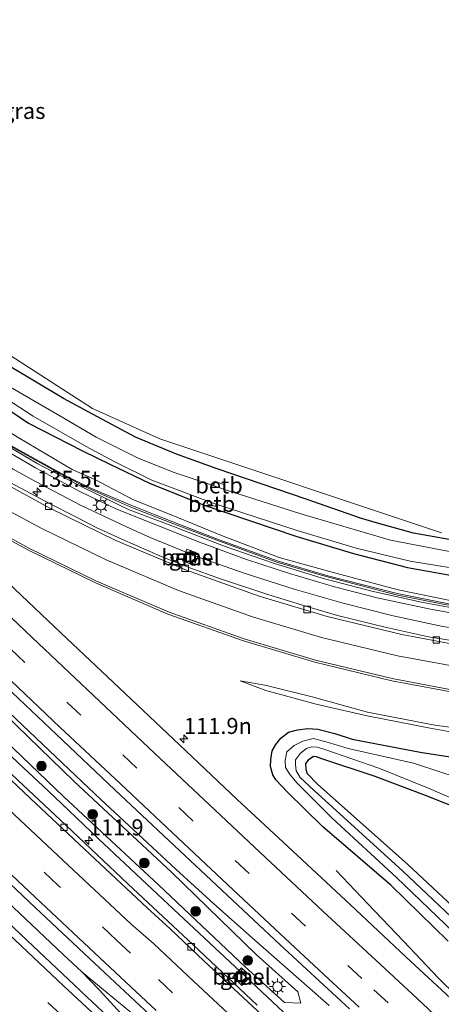
# Model space of a CAD drawing. Units: metres. Extents: x 149995 to 160000, y 412498 to 418752.
# Drawn here: x 150558 to 150623, y 415117 to 415270 of the extents above; entities that cross this region are included whole.
import ezdxf
from ezdxf.enums import TextEntityAlignment as Align

# ---------------------------------------------------------------- set-up
doc = ezdxf.new("R2010")
doc.units = ezdxf.units.M
doc.linetypes.add('VW-3-9_STREEP', pattern=[12, 3, -9])
doc.layers.get('0').update_dxf_attribs({"lineweight": 25})
for name, color, linetype, lineweight in [('B-ME-AM-KILOMETR-S-B1', 7, 'Continuous', 18), ('B-ME-BV-GELEIDECONSTRUCTIE-GELEIDERAIL-L-B1', 213, 'BV-GELEIDERAIL', 18), ('B-ME-GR-BOOM-GV-B6', 93, 'Continuous', 18), ('B-ME-GR-BOOM-S-B1', 93, 'Continuous', 18), ('B-ME-GW-INSTEEKWATERGANG-L-B1', 10, 'Continuous', 25), ('B-ME-GW-KRUINLIJN-L-B1', 93, 'Continuous', 18), ('B-ME-GW-TEENLIJN-L-B1', 93, 'Continuous', 18), ('B-ME-IE-GRASLAND-GV-B6', 93, 'Continuous', 18), ('B-ME-IE-INRICHTINGSELEMENT-S-B1', 253, 'Continuous', 18), ('B-ME-IE-MEUBILAIR_WEGMEUBILAIR-LICHTMAST-S-B1', 8, 'Continuous', 18), ('B-ME-KW-GELUIDSWERING-GV-B6', 8, 'Continuous', 18), ('B-ME-KW-SCHERM-L-B1', 8, 'Continuous', 18), ('B-ME-OB-BEKLEDING-GV-B6', 253, 'Continuous', 18), ('B-ME-OG-WATER-GV-B6', 153, 'Continuous', 18), ('B-ME-VH-VERH_SOORT-BITUMEN-GV-B6', 8, 'IE-TERREINAFSCHEIDING-NATUURLIJK-HOUTWAL', 18), ('B-ME-VH-VERH_SOORT-GV-B6', 8, 'Continuous', 18), ('B-ME-VV-KOLK-S-B1', 8, 'Continuous', 18), ('B-ME-VW-MARKERING-39STREEP-015-L-B1', 255, 'VW-3-9_STREEP', 18), ('B-ME-VW-MARKERING-STREEP-015-L-B1', 7, 'Continuous', 18)]:
    doc.layers.add(name, color=color, linetype=linetype, lineweight=lineweight)
doc.styles.add('NLCS-ISO', font='NLCS-ISO.TTF')
doc.linetypes.add('BV-GELEIDERAIL', pattern='A,10,-3,[108,NLCS.SHX,S=1,R=0,X=0,Y=0],-3', length=16)
doc.linetypes.add('IE-TERREINAFSCHEIDING-NATUURLIJK-HOUTWAL', pattern='A,7,-1.5,[67,NLCS.SHX,S=0.75,R=45,X=0,Y=0],-1.5,7,-1.5,[70,NLCS.SHX,S=0.75,R=0,X=0,Y=0],-1.5', length=20)

# ---------------------------------------------------------------- blocks, each defined once
blk = doc.blocks.new('put')
for p, q in [((0.75, 0.75), (-0.75, 0.75)), ((-0.75, 0.75), (-0.75, -0.75)), ((0.75, -0.75), (0.75, 0.75)), ((-0.75, -0.75), (0.75, -0.75))]:
    blk.add_line(p, q)
blk.add_lwpolyline([(-0.625, 0.625), (0.625, 0.625), (0.625, -0.625), (-0.625, -0.625)], close=True)
blk = doc.blocks.new('boom')
blk.add_hatch(color=256).paths.add_polyline_path([(-0.75, 0, 1), (0.75, 0, 1)])
blk.add_circle((0, 0), 0.75)
blk = doc.blocks.new('hecto')
for p, q in [((0, 0.625), (-0.625, 0)), ((0, -0.625), (0, 0.625)), ((-0.625, 0), (0.625, 0)), ((0.625, 0), (0, -0.625))]:
    blk.add_line(p, q)
blk = doc.blocks.new('kolk')
blk.add_lwpolyline([(-0.5, -0.5), (0.5, -0.5), (0.5, 0.5), (-0.5, 0.5)], close=True)
blk = doc.blocks.new('lantaarnpaal')
for p, q in [((-0.75, 0), (-1.25, 0)), ((-0.88, 0.88), (-0.53, 0.53)), ((0, 0.75), (0, 1.25)), ((0.53, 0.53), (0.88, 0.88)), ((0.75, 0), (1.25, 0)), ((-0.53, -0.53), (-0.88, -0.88)), ((0, -0.75), (0, -1.25)), ((0.53, -0.53), (0.88, -0.88))]:
    blk.add_line(p, q)
blk.add_circle((0, 0), 0.75)

msp = doc.modelspace()

# ---------------------------------------------------------------- linework, layer by layer
at = {"layer": 'B-ME-BV-GELEIDECONSTRUCTIE-GELEIDERAIL-L-B1'}
for p, q in [((150578.1, 415189.48, 3.86), (150574.41, 415191.12, 3.88)), ((150561.34, 415150.72, 3.83), (150558.42, 415153.47, 3.82)), ((150570.4, 415148.61, 4.21), (150567.47, 415151.36, 4.25)), ((150564.53, 415124.45, 4.12), (150567.44, 415121.76, 4.11)), ((150567.44, 415121.76, 4.11), (150570.5, 415119.21, 4.1)), ((150570.15, 415118.94, 4.1), (150567.44, 415121.76, 4.11)), ((150625.84, 415117.99, 3.78), (150623.03, 415120.76, 3.71)), ((150570.5, 415119.21, 4.1), (150576.67, 415114.13, 4.07)), ((150605.97, 415116.52, 4.01), (150602.98, 415119.17, 4.03))]:
    msp.add_line(p, q, dxfattribs=at)
for points in [[(150558.42, 415153.47, 3.82), (150549.67, 415161.69, 3.86), (150540.98, 415169.89, 3.86), (150532.3, 415178.16, 3.88), (150523.64, 415186.45, 3.9), (150514.95, 415194.73, 3.9), (150506.33, 415203, 3.92), (150497.74, 415211.37, 3.92), (150489.1, 415219.72, 3.94), (150480.5, 415228.06, 3.93), (150471.87, 415236.43, 3.94), (150463.33, 415244.78, 3.99), (150454.76, 415253.18, 4.02), (150446.18, 415261.59, 4.02), (150437.6, 415270.02, 4.04), (150429.08, 415278.4, 4.05), (150420.54, 415286.86, 4.08), (150412.07, 415295.41, 4.1), (150403.66, 415303.84, 4.1)], [(150395.67, 415287.75, 4.37), (150404.23, 415279.28, 4.33), (150415.53, 415268.09, 4.28), (150423.48, 415260.27, 4.29), (150437.74, 415246.29, 4.27), (150449.19, 415235.14, 4.25), (150460.65, 415224.01, 4.24), (150472.06, 415212.86, 4.21), (150483.53, 415201.73, 4.21), (150492.15, 415193.39, 4.22), (150503.64, 415182.28, 4.19), (150515.21, 415171.23, 4.17), (150529.68, 415157.44, 4.16), (150541.23, 415146.44, 4.14), (150552.86, 415135.46, 4.14), (150564.53, 415124.45, 4.12)], [(150567.47, 415151.36, 4.25), (150552.97, 415165.1, 4.38), (150538.47, 415178.83, 4.46), (150524, 415192.65, 4.58), (150509.58, 415206.46, 4.63), (150495.2, 415220.36, 4.59), (150491.85, 415223.64, 4.59), (150481.35, 415233.87, 4.72)], [(150560.21, 415198.17, 3.96), (150556.74, 415200.09, 4.01), (150553.34, 415202.1, 4.02), (150549.96, 415204.2, 4.05), (150543.3, 415208.56, 4.08), (150536.8, 415213.1, 4.13), (150530.47, 415217.96, 4.18)], [(150574.41, 415191.12, 3.88), (150567.22, 415194.52, 3.94), (150560.21, 415198.17, 3.96)], [(150615.93, 415177.26, 3.97), (150608.17, 415179.2, 3.93), (150600.51, 415181.4, 3.93), (150592.89, 415183.84, 3.9), (150585.44, 415186.43, 3.86), (150578.1, 415189.48, 3.86)], [(150631.55, 415174.37, 4), (150623.67, 415175.59, 3.98), (150615.93, 415177.26, 3.97)], [(150625.58, 415090.62, 3.77), (150619.68, 415096.08, 3.76), (150616.82, 415098.73, 3.71), (150613.83, 415101.52, 3.77), (150608, 415106.96, 3.78), (150602.14, 415112.41, 3.79), (150596.29, 415117.85, 3.79), (150590.47, 415123.28, 3.79), (150581.72, 415131.52, 3.8), (150570.05, 415142.47, 3.81), (150564.26, 415147.98, 3.83), (150561.34, 415150.72, 3.83)], [(150602.98, 415119.17, 4.03), (150593.95, 415127.04, 4.07), (150587.99, 415132.35, 4.1), (150582.1, 415137.74, 4.14), (150570.4, 415148.61, 4.21)], [(150623.03, 415120.76, 3.71), (150617.54, 415126.55, 3.4), (150612.02, 415132.32, 3.1), (150607.06, 415137.55, 2.69)], [(150570.15, 415118.94, 4.1), (150578.22, 415110.09, 4.09), (150580.95, 415107.18, 4.09)]]:
    msp.add_polyline3d(points, dxfattribs=at)
at = {"layer": 'B-ME-GR-BOOM-GV-B6'}
msp.add_polyline3d([(150623.46, 415190.19, 3.35), (150579.58, 415204.83, 3.73), (150569.1, 415209.54, 3.68), (150557.12, 415217.33, 3.61), (150546, 415224.44, 3.52), (150535.44, 415233.18, 3.2), (150523.39, 415242.4, 2.89), (150511.34, 415254.58, 2.88), (150501.52, 415265.35, 3.02), (150489.88, 415275.83, 2.73)], dxfattribs=at)
at = {"layer": 'B-ME-GW-INSTEEKWATERGANG-L-B1'}
for points in [[(150479.74, 415277.61, 2.45), (150491.22, 415266.39, 2.49), (150502.3, 415255.13, 2.52), (150514.42, 415243, 2.74), (150525.12, 415233.42, 2.57), (150532.85, 415226.46, 2.46), (150543.03, 415218.27, 2.54), (150549.69, 415213.65, 2.53), (150559.14, 415207.26, 2.56), (150567.54, 415202.99, 2.48), (150571.92, 415200.84, 2.4), (150578, 415197.91, 2.38), (150586.52, 415194.48, 2.52), (150600.77, 415189.65, 2.57), (150609.79, 415186.97, 2.52), (150618.2, 415184.76, 2.68), (150627.46, 415183.11, 2.66)], [(150627.57, 415188.64, 3.26), (150619.09, 415190.11, 3.34), (150613.5, 415191.69, 3.37), (150610.87, 415192.46, 3.3), (150602.39, 415195.42, 3.54), (150588.51, 415200.16, 3.73), (150582.2, 415202.43, 3.8), (150575.79, 415205.11, 3.72), (150569.88, 415208.27, 3.77), (150564.59, 415211.14, 3.74), (150556.34, 415216.07, 3.67), (150545.08, 415223.48, 3.52), (150534.15, 415232.17, 3.2), (150522.71, 415241.93, 2.83), (150510.48, 415253.96, 2.87), (150500.23, 415264.11, 2.89), (150488.9, 415274.81, 2.76)], [(150624.54, 415126.5, 2.68), (150615.6, 415135.25, 2.62), (150604.91, 415144.4, 2.82), (150599.48, 415149.73, 2.87), (150597.67, 415151.68, 2.9), (150597.2, 415152.46, 2.89), (150596.83, 415153.78, 2.85), (150596.87, 415154.84, 2.78), (150597.07, 415156.2, 2.75), (150597.67, 415157.16, 2.68), (150598.44, 415158.16, 2.6), (150599.66, 415159.09, 2.59), (150601.02, 415159.49, 2.53), (150602.65, 415159.7, 2.51), (150604.19, 415159.59, 2.53), (150606.88, 415158.92, 2.56), (150609.57, 415158.03, 2.46), (150620.17, 415155.98, 2.44), (150627.15, 415154.92, 2.44)], [(150626.99, 415146.82, 2.31), (150620.99, 415149.26, 2.33), (150613.13, 415152.19, 2.49), (150604.81, 415154.93, 2.4), (150603.98, 415155.24, 2.4), (150603.52, 415155.33, 2.39), (150602.71, 415154.75, 2.42), (150602.31, 415154.2, 2.43), (150602.34, 415153.37, 2.43), (150602.51, 415152.73, 2.4), (150604.22, 415150.95, 2.38), (150618.16, 415138.54, 2.34), (150626.78, 415130.48, 2.4)]]:
    msp.add_polyline3d(points, dxfattribs=at)
at = {"layer": 'B-ME-GW-KRUINLIJN-L-B1'}
for points in [[(150601.57, 415116.84, 3.21), (150601.1, 415118.61, 3.26), (150594.62, 415124.46, 3.3), (150581.43, 415137.28, 3.49), (150566.21, 415151.49, 3.59), (150551.94, 415165.22, 3.66), (150536.08, 415179.46, 3.68), (150521.58, 415193.47, 3.73), (150507.63, 415207.18, 3.76), (150492.79, 415221.4, 3.87), (150480.26, 415233.81, 3.95), (150469.18, 415244.64, 4.03), (150458.04, 415255.22, 4.2), (150445.62, 415267.57, 4.37), (150430.37, 415282.43, 4.45), (150414.13, 415299.04, 4.62), (150404.7, 415308.45, 4.59), (150401.14, 415312.21, 4.65), (150399.4, 415314.67, 4.76), (150398.43, 415316.27, 4.79), (150393.31, 415321.6, 4.83), (150392.38, 415322.27, 4.84), (150392.22, 415322.39, 4.76)], [(150626.97, 415178.67, 3.28), (150616.57, 415180.75, 3.32), (150605.74, 415183.49, 3.31), (150598.03, 415185.78, 3.34), (150588.82, 415189.1, 3.32), (150581.61, 415191.92, 3.39), (150575.35, 415194.41, 3.33), (150568.85, 415197.15, 3.45), (150565.21, 415198.89, 3.64), (150556.48, 415203.76, 3.68), (150546.94, 415209.77, 3.71), (150540.05, 415214.59, 3.74), (150529.42, 415222.52, 3.92), (150521.32, 415229.36, 4.02), (150510.5, 415239.53, 3.93), (150497.86, 415250.86, 4.2), (150486.37, 415261.88, 4.22), (150474.73, 415273.47, 4.28), (150463.3, 415284.28, 4.51), (150451.97, 415295.8, 4.51), (150440.48, 415307.55, 4.67), (150430.38, 415319.36, 4.87)], [(150592.11, 415167.1, 3.08), (150596.21, 415166.37, 3.1), (150603.34, 415164.61, 3.18), (150611.94, 415162.23, 3.13), (150622.43, 415160.2, 3.19), (150628.35, 415159.42, 3.24), (150637.33, 415158.19, 3.34), (150647.48, 415157.13, 3.4), (150657.04, 415156.26, 3.41), (150668.04, 415155.04, 3.36), (150678.92, 415153.9, 3.45), (150690.19, 415152.49, 3.45), (150696.3, 415151.59, 3.47), (150703.16, 415150.56, 3.61), (150709.75, 415149.53, 3.75), (150719.04, 415147.34, 3.87), (150728.5, 415144.86, 4.05), (150737.22, 415141.5, 4.11), (150746.24, 415138.21, 4.38), (150754.35, 415134.36, 4.48), (150761.34, 415130.68, 4.68), (150768.85, 415126.08, 4.81), (150776.67, 415120.99, 5.09), (150783.65, 415115.78, 5.33)]]:
    msp.add_polyline3d(points, dxfattribs=at)
at = {"layer": 'B-ME-GW-TEENLIJN-L-B1'}
for points in [[(150569.37, 415198.55, 2.75), (150565.93, 415200.07, 2.83), (150557.5, 415205.07, 2.75), (150547.98, 415211, 2.72), (150540.97, 415215.81, 2.85), (150530.79, 415223.87, 2.73), (150522.83, 415230.97, 2.8), (150511.97, 415240.47, 2.86), (150499.84, 415252.52, 2.66), (150488.38, 415264, 2.75), (150476.58, 415275.62, 2.72), (150465.6, 415286.67, 2.75), (150454.59, 415298.07, 2.76)], [(150601.57, 415116.84, 3.21), (150599, 415116.97, 3.16), (150592.86, 415122.53, 3.07), (150579.4, 415135.31, 3.08), (150564.65, 415149.02, 3.1), (150550.23, 415162.78, 3.06), (150534.45, 415177.49, 3.16), (150519.48, 415192.06, 3.23), (150505.69, 415205.37, 3.25), (150490.38, 415220.07, 3.12), (150478.33, 415231.96, 3.19), (150467.25, 415242.52, 3.24), (150455.97, 415253.55, 3.3), (150443.66, 415266.2, 3.33), (150428.26, 415281.04, 3.35)], [(150789.68, 415143.29, 2.7), (150779.31, 415149.48, 2.59), (150769.46, 415154.37, 2.8), (150758.11, 415159.28, 2.82), (150748.87, 415162.8, 2.8), (150737.65, 415166.54, 2.7), (150725.84, 415169.92, 2.57), (150716.9, 415171.57, 2.68), (150706.58, 415173.45, 2.75), (150700.41, 415174.13, 2.85), (150689.44, 415175.49, 2.84), (150677.09, 415176.49, 2.84), (150661.66, 415177.3, 2.86), (150652.89, 415177.5, 2.76), (150644.22, 415177.53, 2.8), (150635.8, 415178.28, 2.82), (150627.12, 415179.17, 2.89), (150616.7, 415181.32, 2.88), (150606.24, 415184.09, 2.84), (150598.19, 415186.33, 2.9), (150589.19, 415189.78, 2.78), (150581.63, 415192.89, 2.78), (150575.5, 415195.32, 2.79), (150569.37, 415198.55, 2.75)], [(150592.11, 415167.1, 3.08), (150596.12, 415165.6, 2.98), (150603.97, 415163.47, 2.83), (150611.9, 415161.67, 2.85), (150621.72, 415159.72, 2.82), (150627.97, 415158.59, 2.72), (150637.32, 415156.91, 2.69), (150644.88, 415156.22, 2.73), (150656.1, 415154.9, 2.75), (150667.33, 415153.85, 2.76), (150678.08, 415152.58, 2.77), (150689.66, 415150.95, 2.69), (150695.01, 415150.02, 2.67), (150702.41, 415148.66, 2.68), (150707.5, 415147.72, 2.66), (150718.37, 415145.26, 2.72), (150727.87, 415142.24, 2.67), (150739.12, 415137.79, 2.72), (150745.48, 415135.07, 2.76), (150752.45, 415131.49, 2.76), (150760.66, 415126.34, 2.72), (150768.5, 415121.2, 2.75), (150774.66, 415116.47, 2.83)]]:
    msp.add_polyline3d(points, dxfattribs=at)
at = {"layer": 'B-ME-IE-GRASLAND-GV-B6'}
for points in [[(150469.16, 415348.24, 2.78), (150468.97, 415347.22, 2.75), (150469.63, 415345.42, 2.85), (150470.72, 415342.85, 2.85), (150484.08, 415332.95, 3), (150470.63, 415340.8, 2.59), (150467.63, 415342.12, 2.72), (150460.2, 415337.3, 2.94), (150453.79, 415331.83, 2.98), (150446.92, 415323.08, 2.98), (150452.42, 415313.91, 2.85), (150459.97, 415305.98, 3), (150472.7, 415292.96, 2.85), (150489.88, 415275.83, 2.73), (150501.52, 415265.35, 3.02), (150511.34, 415254.58, 2.88), (150523.39, 415242.4, 2.89), (150535.44, 415233.18, 3.2), (150546, 415224.44, 3.52), (150557.12, 415217.33, 3.61), (150569.1, 415209.54, 3.68), (150579.58, 415204.83, 3.73), (150623.46, 415190.19, 3.35)], [(150627.12, 415179.17, 2.89), (150616.7, 415181.32, 2.88), (150606.24, 415184.09, 2.84), (150598.19, 415186.33, 2.9), (150589.19, 415189.78, 2.78), (150581.63, 415192.89, 2.78), (150575.5, 415195.32, 2.79), (150569.37, 415198.55, 2.75), (150565.93, 415200.07, 2.83), (150557.5, 415205.07, 2.75), (150547.98, 415211, 2.72), (150540.97, 415215.81, 2.85), (150530.79, 415223.87, 2.73), (150522.83, 415230.97, 2.8), (150511.97, 415240.47, 2.86), (150499.84, 415252.52, 2.66), (150488.38, 415264, 2.75), (150476.58, 415275.62, 2.72), (150465.6, 415286.67, 2.75), (150454.59, 415298.07, 2.76), (150443.38, 415310.05, 2.82), (150432.83, 415320.87, 3.4)], [(150626.65, 415178.5, 3.31), (150616.4, 415180.54, 3.35), (150605.29, 415183.41, 3.34), (150597.81, 415185.62, 3.37), (150588.47, 415189.05, 3.35), (150581.22, 415191.79, 3.42), (150575.09, 415194.18, 3.36), (150568.54, 415197.1, 3.48), (150564.75, 415199, 3.67), (150556.66, 415203.51, 3.71), (150546.52, 415209.84, 3.74), (150539.84, 415214.55, 3.77), (150529.39, 415222.41, 3.95), (150521.29, 415229.29, 4.05), (150510.25, 415239.56, 3.96), (150497.88, 415250.69, 4.23), (150485.93, 415262.14, 4.25), (150474.78, 415273.09, 4.31), (150463.07, 415284.36, 4.54), (150451.71, 415295.82, 4.54), (150440.61, 415307.29, 4.7), (150430.09, 415319.37, 4.9)], [(150626.97, 415178.67, 3.28), (150616.57, 415180.75, 3.32), (150605.74, 415183.49, 3.31), (150598.03, 415185.78, 3.34), (150588.82, 415189.1, 3.32), (150581.61, 415191.92, 3.39), (150575.35, 415194.41, 3.33), (150568.85, 415197.15, 3.45), (150565.21, 415198.89, 3.64), (150556.48, 415203.76, 3.68), (150546.94, 415209.77, 3.71), (150540.05, 415214.59, 3.74), (150529.42, 415222.52, 3.92), (150521.32, 415229.36, 4.02), (150510.5, 415239.53, 3.93), (150497.86, 415250.86, 4.2), (150486.37, 415261.88, 4.22), (150474.73, 415273.47, 4.28), (150463.3, 415284.28, 4.51), (150451.97, 415295.8, 4.51), (150440.48, 415307.55, 4.67), (150430.38, 415319.36, 4.87)], [(150430.38, 415319.36, 4.87), (150440.48, 415307.55, 4.67), (150451.97, 415295.8, 4.51), (150463.3, 415284.28, 4.51), (150474.73, 415273.47, 4.28), (150486.37, 415261.88, 4.22), (150497.86, 415250.86, 4.2), (150510.5, 415239.53, 3.93), (150521.32, 415229.36, 4.02), (150529.42, 415222.52, 3.92), (150540.05, 415214.59, 3.74), (150546.94, 415209.77, 3.71), (150556.48, 415203.76, 3.68), (150565.21, 415198.89, 3.64), (150568.85, 415197.15, 3.45), (150575.35, 415194.41, 3.33), (150581.61, 415191.92, 3.39), (150588.82, 415189.1, 3.32), (150598.03, 415185.78, 3.34), (150605.74, 415183.49, 3.31), (150616.57, 415180.75, 3.32), (150626.97, 415178.67, 3.28)], [(150443.75, 415320.35, 2.95), (150445.14, 415319.3, 2.88), (150459.23, 415305.56, 2.98), (150471.93, 415292.23, 2.82), (150488.9, 415274.81, 2.76), (150500.23, 415264.11, 2.89), (150510.48, 415253.96, 2.87), (150522.71, 415241.93, 2.83), (150534.15, 415232.17, 3.2), (150545.08, 415223.48, 3.52), (150556.34, 415216.07, 3.67), (150564.59, 415211.14, 3.74), (150569.88, 415208.27, 3.77), (150575.79, 415205.11, 3.72), (150582.2, 415202.43, 3.8), (150588.51, 415200.16, 3.73), (150602.39, 415195.42, 3.54), (150610.87, 415192.46, 3.3), (150613.5, 415191.69, 3.37), (150619.09, 415190.11, 3.34), (150627.57, 415188.64, 3.26)], [(150454.59, 415298.07, 2.76), (150465.6, 415286.67, 2.75), (150476.58, 415275.62, 2.72), (150488.38, 415264, 2.75), (150499.84, 415252.52, 2.66), (150511.97, 415240.47, 2.86), (150522.83, 415230.97, 2.8), (150530.79, 415223.87, 2.73), (150540.97, 415215.81, 2.85), (150547.98, 415211, 2.72), (150557.5, 415205.07, 2.75), (150565.93, 415200.07, 2.83), (150569.37, 415198.55, 2.75), (150575.5, 415195.32, 2.79), (150581.63, 415192.89, 2.78), (150589.19, 415189.78, 2.78), (150598.19, 415186.33, 2.9), (150606.24, 415184.09, 2.84), (150616.7, 415181.32, 2.88), (150627.12, 415179.17, 2.89)], [(150436.89, 415280.91, 4.7), (150445.32, 415272.67, 4.63), (150453.65, 415264.4, 4.54), (150462.38, 415255.85, 4.43), (150468.61, 415249.81, 4.36), (150475.08, 415243.53, 4.28), (150479.85, 415238.91, 4.22), (150485.61, 415233.29, 4.16), (150494.03, 415225.11, 4.06), (150503.13, 415216.24, 4), (150511.51, 415208.21, 3.99), (150520.26, 415199.84, 3.96), (150528.58, 415191.93, 3.89), (150537.59, 415183.35, 3.83), (150546.16, 415175.17, 3.76), (150554.53, 415167.18, 3.7), (150563.47, 415158.75, 3.63), (150572.59, 415150.12, 3.57), (150580.99, 415142.21, 3.53), (150590.06, 415133.69, 3.47), (150598.31, 415126, 3.45), (150605.16, 415119.67, 3.42), (150609.16, 415115.97, 3.42)], [(150468.75, 415277.59, 4.58), (150480.18, 415266.38, 4.43), (150491.68, 415255.26, 4.36), (150503.42, 415244.34, 4.24), (150509.27, 415238.91, 4.13), (150515.12, 415233.46, 4.07), (150521.12, 415228.17, 4), (150527.2, 415222.99, 3.88), (150533.45, 415217.98, 3.81), (150539.86, 415213.19, 3.73), (150546.48, 415208.66, 3.67), (150553.27, 415204.35, 3.58), (150560.21, 415200.32, 3.53), (150567.24, 415196.59, 3.49), (150572.75, 415193.94, 3.47), (150585.75, 415188.72, 3.44), (150593.08, 415186.03, 3.42), (150599.81, 415183.82, 3.42), (150606.81, 415181.77, 3.46), (150613.45, 415180.07, 3.38), (150621.5, 415178.33, 3.37), (150626.93, 415177.37, 3.4)], [(150479.74, 415277.61, 2.45), (150491.22, 415266.39, 2.49), (150502.3, 415255.13, 2.52), (150514.42, 415243, 2.74), (150525.12, 415233.42, 2.57), (150532.85, 415226.46, 2.46), (150543.03, 415218.27, 2.54), (150549.69, 415213.65, 2.53), (150559.14, 415207.26, 2.56), (150567.54, 415202.99, 2.48), (150571.92, 415200.84, 2.4), (150578, 415197.91, 2.38), (150586.52, 415194.48, 2.52), (150600.77, 415189.65, 2.57), (150609.79, 415186.97, 2.52), (150618.2, 415184.76, 2.68), (150627.46, 415183.11, 2.66)], [(150627.46, 415183.11, 2.66), (150618.2, 415184.76, 2.68), (150609.79, 415186.97, 2.52), (150600.77, 415189.65, 2.57), (150586.52, 415194.48, 2.52), (150578, 415197.91, 2.38), (150571.92, 415200.84, 2.4), (150567.54, 415202.99, 2.48), (150559.14, 415207.26, 2.56), (150549.69, 415213.65, 2.53), (150543.03, 415218.27, 2.54), (150532.85, 415226.46, 2.46), (150525.12, 415233.42, 2.57), (150514.42, 415243, 2.74), (150502.3, 415255.13, 2.52), (150491.22, 415266.39, 2.49), (150479.74, 415277.61, 2.45)], [(150594.78, 415116.55, 3.19), (150584.76, 415125.93, 3.21), (150574.59, 415135.47, 3.2), (150564.92, 415144.59, 3.24), (150554.85, 415154.07, 3.24), (150545.33, 415163.04, 3.27), (150535.31, 415172.62, 3.27), (150525.48, 415181.98, 3.31), (150516.03, 415190.96, 3.3), (150506.48, 415200.11, 3.33), (150496.95, 415209.37, 3.32), (150487.13, 415218.83, 3.3), (150477.3, 415228.36, 3.31), (150467.88, 415237.54, 3.33), (150458.41, 415246.84, 3.36), (150448.67, 415256.36, 3.38), (150439.03, 415265.84, 3.4), (150429.29, 415275.43, 3.42)], [(150627.57, 415188.64, 3.26), (150619.09, 415190.11, 3.34), (150613.5, 415191.69, 3.37), (150610.87, 415192.46, 3.3), (150602.39, 415195.42, 3.54), (150588.51, 415200.16, 3.73), (150582.2, 415202.43, 3.8), (150575.79, 415205.11, 3.72), (150569.88, 415208.27, 3.77), (150564.59, 415211.14, 3.74), (150556.34, 415216.07, 3.67), (150545.08, 415223.48, 3.52), (150534.15, 415232.17, 3.2), (150522.71, 415241.93, 2.83), (150510.48, 415253.96, 2.87), (150500.23, 415264.11, 2.89), (150488.9, 415274.81, 2.76)], [(150433.96, 415253.08, 3.64), (150442.82, 415244.33, 3.62), (150451.33, 415236.03, 3.6), (150460.56, 415227.09, 3.6), (150469.49, 415218.36, 3.58), (150478.47, 415209.7, 3.57), (150487.51, 415201, 3.54), (150496.43, 415192.44, 3.54), (150505.56, 415183.66, 3.52), (150514.74, 415174.86, 3.5), (150523.65, 415166.33, 3.5), (150532.87, 415157.57, 3.49), (150542.04, 415148.87, 3.48), (150551.17, 415140.23, 3.47), (150560.22, 415131.71, 3.46), (150569.46, 415123.03, 3.45), (150581.94, 415111.41, 3.42)], [(150576.25, 415110.3, 3.4), (150568.28, 415117.8, 3.44), (150566.31, 415119.66, 3.44), (150557.93, 415127.58, 3.45), (150549.08, 415135.91, 3.46), (150540.7, 415143.84, 3.46), (150531.88, 415152.18, 3.47), (150523.31, 415160.29, 3.47), (150514.73, 415168.48, 3.51), (150506.13, 415176.7, 3.52), (150497.42, 415185.06, 3.53), (150488.98, 415193.24, 3.54), (150480.19, 415201.66, 3.56), (150471.84, 415209.77, 3.58), (150463.2, 415218.1, 3.59), (150454.84, 415226.24, 3.61), (150446.2, 415234.68, 3.62), (150437.79, 415242.93, 3.62), (150429.17, 415251.43, 3.63)], [(150550.47, 415214.44, 1.84), (150559.84, 415208.36, 1.84), (150568.1, 415203.65, 1.84), (150572.6, 415201.23, 1.84), (150578.35, 415198.37, 1.84), (150586.36, 415195.38, 1.84), (150587.06, 415195.12, 1.84), (150586.94, 415194.69, 2.2), (150588.26, 415194.27, 2.23), (150588.38, 415194.66, 1.84), (150600.98, 415190.55, 1.84), (150610.17, 415187.77, 1.84), (150618.6, 415185.74, 1.84), (150627.2, 415184.36, 1.84)], [(150633.07, 415185.68, 1.84), (150615.55, 415189.06, 1.84), (150601.57, 415193.13, 1.84), (150589.52, 415196.98, 1.84), (150589.66, 415197.64, 2.34), (150588.25, 415198.17, 2.42), (150587.89, 415197.58, 1.84), (150581.83, 415199.58, 1.84), (150576.22, 415201.82, 1.84), (150569.65, 415205.09, 1.84), (150563.99, 415208.44, 1.84), (150554.96, 415213.67, 1.84)], [(150626.43, 415116.18, 3.06), (150625.61, 415116.98, 3.07), (150617.94, 415124.09, 3.09), (150609.28, 415132.2, 3.11), (150599.53, 415141.28, 3.16), (150591.66, 415148.62, 3.23), (150582.65, 415157.13, 3.26), (150573.24, 415166.04, 3.33), (150564.18, 415174.6, 3.38), (150555.95, 415182.41, 3.44), (150547.69, 415190.27, 3.52), (150540.78, 415197.06, 3.58), (150540.83, 415197.33, 3.58), (150541.02, 415197.57, 3.58), (150541.22, 415197.7, 3.57), (150541.6, 415197.6, 3.56), (150544.25, 415195.95, 3.55), (150549.9, 415192.45, 3.52), (150552.28, 415191.15, 3.51), (150559.13, 415187.49, 3.49)], [(150627.31, 415173.02, 3.19), (150621.44, 415173.98, 3.15), (150614.91, 415175.42, 3.11), (150607.29, 415177.31, 3.1), (150601.8, 415178.93, 3.09), (150596.28, 415180.6, 3.07), (150588.88, 415183.04, 3.05), (150584.24, 415184.73, 3.03), (150580.07, 415186.38, 3.05), (150573.68, 415189.18, 3.08), (150569.65, 415191.02, 3.08), (150566.41, 415192.73, 3.1), (150562.49, 415194.7, 3.12), (150556.38, 415197.98, 3.14)], [(150559.13, 415187.49, 3.49), (150569.55, 415182.41, 3.45), (150580.86, 415177.52, 3.44), (150592.64, 415173.37, 3.43), (150603.75, 415170, 3.49), (150615.75, 415167.09, 3.51), (150626.88, 415165.02, 3.56), (150639.56, 415163.28, 3.59), (150652.02, 415161.97, 3.63), (150663.77, 415160.93, 3.71), (150675.96, 415159.77, 3.79), (150688.08, 415158.55, 3.91), (150700.74, 415156.77, 4.03), (150710.47, 415155.06, 4.15), (150720.31, 415152.82, 4.27), (150730.87, 415149.91, 4.44), (150743.65, 415145.34, 4.66), (150753.83, 415140.83, 4.86), (150763.51, 415135.91, 5.08), (150773.08, 415130.16, 5.32), (150782.12, 415124.05, 5.57), (150790.8, 415117.32, 5.85)], [(150584.94, 415185.1, 3.06), (150585.65, 415186.93, 3.2), (150583.8, 415187.63, 3.2), (150583.1, 415185.8, 3.03), (150584.94, 415185.1, 3.06)], [(150627.97, 415158.59, 2.72), (150621.72, 415159.72, 2.82), (150611.9, 415161.67, 2.85), (150603.97, 415163.47, 2.83), (150596.12, 415165.6, 2.98), (150592.11, 415167.1, 3.08), (150596.21, 415166.37, 3.1), (150603.34, 415164.61, 3.18), (150611.94, 415162.23, 3.13), (150622.43, 415160.2, 3.19), (150628.35, 415159.42, 3.24)], [(150628.35, 415159.42, 3.24), (150622.43, 415160.2, 3.19), (150611.94, 415162.23, 3.13), (150603.34, 415164.61, 3.18), (150596.21, 415166.37, 3.1), (150592.11, 415167.1, 3.08), (150596.12, 415165.6, 2.98), (150603.97, 415163.47, 2.83), (150611.9, 415161.67, 2.85), (150621.72, 415159.72, 2.82), (150627.97, 415158.59, 2.72)], [(150550.23, 415162.78, 3.06), (150564.65, 415149.02, 3.1), (150579.4, 415135.31, 3.08), (150592.86, 415122.53, 3.07), (150599, 415116.97, 3.16), (150601.57, 415116.84, 3.21), (150601.1, 415118.61, 3.26), (150594.62, 415124.46, 3.3), (150581.43, 415137.28, 3.49), (150566.21, 415151.49, 3.59), (150551.94, 415165.22, 3.66)], [(150551.94, 415165.22, 3.66), (150566.21, 415151.49, 3.59), (150581.43, 415137.28, 3.49), (150594.62, 415124.46, 3.3), (150601.1, 415118.61, 3.26), (150601.57, 415116.84, 3.21), (150599, 415116.97, 3.16), (150592.86, 415122.53, 3.07), (150579.4, 415135.31, 3.08), (150564.65, 415149.02, 3.1), (150550.23, 415162.78, 3.06)], [(150624.54, 415126.5, 2.68), (150615.6, 415135.25, 2.62), (150604.91, 415144.4, 2.82), (150599.48, 415149.73, 2.87), (150597.67, 415151.68, 2.9), (150597.2, 415152.46, 2.89), (150596.83, 415153.78, 2.85), (150596.87, 415154.84, 2.78), (150597.07, 415156.2, 2.75), (150597.67, 415157.16, 2.68), (150598.44, 415158.16, 2.6), (150599.66, 415159.09, 2.59), (150601.02, 415159.49, 2.53), (150602.65, 415159.7, 2.51), (150604.19, 415159.59, 2.53), (150606.88, 415158.92, 2.56), (150609.57, 415158.03, 2.46), (150620.17, 415155.98, 2.44), (150627.15, 415154.92, 2.44)], [(150627.15, 415154.92, 2.44), (150620.17, 415155.98, 2.44), (150609.57, 415158.03, 2.46), (150606.88, 415158.92, 2.56), (150604.19, 415159.59, 2.53), (150602.65, 415159.7, 2.51), (150601.02, 415159.49, 2.53), (150599.66, 415159.09, 2.59), (150598.44, 415158.16, 2.6), (150597.67, 415157.16, 2.68), (150597.07, 415156.2, 2.75), (150596.87, 415154.84, 2.78), (150596.83, 415153.78, 2.85), (150597.2, 415152.46, 2.89), (150597.67, 415151.68, 2.9), (150599.48, 415149.73, 2.87), (150604.91, 415144.4, 2.82), (150615.6, 415135.25, 2.62), (150624.54, 415126.5, 2.68)], [(150626.24, 415151.94, 1.56), (150619.1, 415154.29, 1.56), (150608.95, 415156.55, 1.56), (150605.52, 415157.61, 1.56), (150603.46, 415158.1, 1.56), (150601.87, 415157.73, 1.56), (150600.54, 415157.02, 1.56), (150599.4, 415156.05, 1.56), (150599.11, 415154.67, 1.56), (150599.19, 415153.6, 1.56), (150599.92, 415152.47, 1.56), (150601.01, 415151.16, 1.56), (150606.43, 415145.69, 1.56), (150616.49, 415136.47, 1.56), (150625.34, 415127.91, 1.56)], [(150625.91, 415129.42, 1.56), (150617.46, 415137.43, 1.56), (150603.65, 415150.01, 1.56), (150601.45, 415152.02, 1.56), (150600.85, 415153.07, 1.56), (150600.71, 415154.05, 1.56), (150600.75, 415154.8, 1.56), (150601.5, 415155.82, 1.56), (150602.42, 415156.58, 1.56), (150603.28, 415156.8, 1.56), (150604.17, 415156.75, 1.56), (150605.29, 415156.4, 1.56), (150613.7, 415153.52, 1.56), (150621.57, 415150.3, 1.56), (150627.45, 415147.8, 1.56)], [(150626.99, 415146.82, 2.31), (150620.99, 415149.26, 2.33), (150613.13, 415152.19, 2.49), (150604.81, 415154.93, 2.4), (150603.98, 415155.24, 2.4), (150603.52, 415155.33, 2.39), (150602.71, 415154.75, 2.42), (150602.31, 415154.2, 2.43), (150602.34, 415153.37, 2.43), (150602.51, 415152.73, 2.4), (150604.22, 415150.95, 2.38), (150618.16, 415138.54, 2.34), (150626.78, 415130.48, 2.4)], [(150626.78, 415130.48, 2.4), (150618.16, 415138.54, 2.34), (150604.22, 415150.95, 2.38), (150602.51, 415152.73, 2.4), (150602.34, 415153.37, 2.43), (150602.31, 415154.2, 2.43), (150602.71, 415154.75, 2.42), (150603.52, 415155.33, 2.39), (150603.98, 415155.24, 2.4), (150604.81, 415154.93, 2.4), (150613.13, 415152.19, 2.49), (150620.99, 415149.26, 2.33), (150626.99, 415146.82, 2.31)], [(150590.94, 415120.98, 3.09), (150592.36, 415119.6, 3.08), (150593.72, 415121.05, 2.99), (150592.29, 415122.38, 2.99), (150590.94, 415120.98, 3.09)]]:
    msp.add_polyline3d(points, dxfattribs=at)
at = {"layer": 'B-ME-KW-GELUIDSWERING-GV-B6'}
for points in [[(150430.09, 415319.37, 4.9), (150440.61, 415307.29, 4.7), (150451.71, 415295.82, 4.54), (150463.07, 415284.36, 4.54), (150474.78, 415273.09, 4.31), (150485.93, 415262.14, 4.25), (150497.88, 415250.69, 4.23), (150510.25, 415239.56, 3.96), (150521.29, 415229.29, 4.05), (150529.39, 415222.41, 3.95), (150539.84, 415214.55, 3.77), (150546.52, 415209.84, 3.74), (150556.66, 415203.51, 3.71), (150564.75, 415199, 3.67), (150568.54, 415197.1, 3.48), (150575.09, 415194.18, 3.36), (150581.22, 415191.79, 3.42), (150588.47, 415189.05, 3.35), (150597.81, 415185.62, 3.37), (150605.29, 415183.41, 3.34), (150616.4, 415180.54, 3.35), (150626.65, 415178.5, 3.31)], [(150626.93, 415177.37, 3.4), (150621.5, 415178.33, 3.37), (150613.45, 415180.07, 3.38), (150606.81, 415181.77, 3.46), (150599.81, 415183.82, 3.42), (150593.08, 415186.03, 3.42), (150585.75, 415188.72, 3.44), (150572.75, 415193.94, 3.47), (150567.24, 415196.59, 3.49), (150560.21, 415200.32, 3.53), (150553.27, 415204.35, 3.58), (150546.48, 415208.66, 3.67), (150539.86, 415213.19, 3.73), (150533.45, 415217.98, 3.81), (150527.2, 415222.99, 3.88), (150521.12, 415228.17, 4), (150515.12, 415233.46, 4.07), (150509.27, 415238.91, 4.13), (150503.42, 415244.34, 4.24), (150491.68, 415255.26, 4.36), (150480.18, 415266.38, 4.43), (150468.75, 415277.59, 4.58)]]:
    msp.add_polyline3d(points, dxfattribs=at)
at = {"layer": 'B-ME-KW-SCHERM-L-B1'}
for points in [[(150582.39, 415190.93, 9.24), (150582.29, 415190.96, 7.27), (150574.83, 415193.77, 7.3), (150567.64, 415197.23, 7.33), (150560.57, 415200.95, 7.38), (150553.65, 415204.97, 7.44), (150546.91, 415209.23, 7.51), (150540.32, 415213.75, 7.6), (150533.92, 415218.51, 7.65), (150527.67, 415223.5, 7.74), (150521.59, 415228.68, 7.83), (150515.62, 415234, 7.92), (150509.75, 415239.43, 7.99), (150503.88, 415244.85, 8.06), (150498.04, 415250.31, 8.11), (150492.17, 415255.77, 8.19), (150463.55, 415283.7, 8.52), (150452.14, 415294.92, 8.61), (150446.6, 415300.62, 8.66), (150441.09, 415306.47, 8.7), (150435.75, 415312.36, 8.73)], [(150707.57, 415170.09, 10.12), (150699.69, 415171.27, 10.15), (150691.75, 415172.31, 9.94), (150683.64, 415173.18, 9.93), (150675.76, 415173.96, 9.73), (150667.81, 415174.68, 9.93), (150659.89, 415175.34, 9.53), (150651.83, 415175.71, 9.46), (150643.96, 415175.93, 9.39), (150636.05, 415176.75, 9.34), (150628.18, 415177.93, 9.27), (150620.37, 415179.37, 9.24), (150612.61, 415181.11, 9.21), (150604.9, 415183.11, 9.22), (150597.29, 415185.46, 9.22), (150589.79, 415188.05, 9.22), (150582.39, 415190.93, 9.24)]]:
    msp.add_polyline3d(points, dxfattribs=at)
at = {"layer": 'B-ME-OB-BEKLEDING-GV-B6'}
for points in [[(150589.52, 415196.98, 1.84), (150587.89, 415197.58, 1.84), (150588.25, 415198.17, 2.42), (150589.66, 415197.64, 2.34), (150589.52, 415196.98, 1.84)], [(150588.38, 415194.66, 1.84), (150588.26, 415194.27, 2.23), (150586.94, 415194.69, 2.2), (150587.06, 415195.12, 1.84), (150588.38, 415194.66, 1.84)]]:
    msp.add_polyline3d(points, dxfattribs=at)
at = {"layer": 'B-ME-OG-WATER-GV-B6'}
for points in [[(150488.79, 415273.08, 1.84), (150498.86, 415262.94, 1.84), (150509.38, 415252.71, 1.84), (150516.12, 415246.4, 1.84), (150517.25, 415245.32, 1.84), (150521.59, 415241.32, 1.84), (150532.91, 415230.51, 1.84), (150540.99, 415223.61, 1.84), (150543.56, 415221.71, 1.84), (150545.01, 415220.79, 1.84), (150554.96, 415213.67, 1.84), (150563.99, 415208.44, 1.84), (150569.65, 415205.09, 1.84), (150576.22, 415201.82, 1.84), (150581.83, 415199.58, 1.84), (150587.89, 415197.58, 1.84), (150589.52, 415196.98, 1.84), (150601.57, 415193.13, 1.84), (150615.55, 415189.06, 1.84), (150633.07, 415185.68, 1.84)], [(150627.2, 415184.36, 1.84), (150618.6, 415185.74, 1.84), (150610.17, 415187.77, 1.84), (150600.98, 415190.55, 1.84), (150588.38, 415194.66, 1.84), (150587.06, 415195.12, 1.84), (150586.36, 415195.38, 1.84), (150578.35, 415198.37, 1.84), (150572.6, 415201.23, 1.84), (150568.1, 415203.65, 1.84), (150559.84, 415208.36, 1.84), (150550.47, 415214.44, 1.84), (150543.52, 415218.91, 1.84), (150542.1, 415219.98, 1.84), (150533.73, 415227.28, 1.84), (150525.83, 415234.26, 1.84), (150515.86, 415243.5, 1.84), (150514.5, 415244.59, 1.84), (150503.18, 415255.96, 1.84), (150491.45, 415267.51, 1.84), (150487.33, 415271.15, 1.84)], [(150625.34, 415127.91, 1.56), (150616.49, 415136.47, 1.56), (150606.43, 415145.69, 1.56), (150601.01, 415151.16, 1.56), (150599.92, 415152.47, 1.56), (150599.19, 415153.6, 1.56), (150599.11, 415154.67, 1.56), (150599.4, 415156.05, 1.56), (150600.54, 415157.02, 1.56), (150601.87, 415157.73, 1.56), (150603.46, 415158.1, 1.56), (150605.52, 415157.61, 1.56), (150608.95, 415156.55, 1.56), (150619.1, 415154.29, 1.56), (150626.24, 415151.94, 1.56)], [(150627.45, 415147.8, 1.56), (150621.57, 415150.3, 1.56), (150613.7, 415153.52, 1.56), (150605.29, 415156.4, 1.56), (150604.17, 415156.75, 1.56), (150603.28, 415156.8, 1.56), (150602.42, 415156.58, 1.56), (150601.5, 415155.82, 1.56), (150600.75, 415154.8, 1.56), (150600.71, 415154.05, 1.56), (150600.85, 415153.07, 1.56), (150601.45, 415152.02, 1.56), (150603.65, 415150.01, 1.56), (150617.46, 415137.43, 1.56), (150625.91, 415129.42, 1.56)]]:
    msp.add_polyline3d(points, dxfattribs=at)
at = {"layer": 'B-ME-VH-VERH_SOORT-BITUMEN-GV-B6'}
for points in [[(150388.52, 415291.88, 3.74), (150395.52, 415284.79, 3.71), (150403.89, 415276.38, 3.69), (150412.35, 415267.96, 3.68), (150420.93, 415259.57, 3.66), (150429.17, 415251.43, 3.63), (150437.79, 415242.93, 3.62), (150446.2, 415234.68, 3.62), (150454.84, 415226.24, 3.61), (150463.2, 415218.1, 3.59), (150471.84, 415209.77, 3.58), (150480.19, 415201.66, 3.56), (150488.98, 415193.24, 3.54), (150497.42, 415185.06, 3.53), (150506.13, 415176.7, 3.52), (150514.73, 415168.48, 3.51), (150523.31, 415160.29, 3.47), (150531.88, 415152.18, 3.47), (150540.7, 415143.84, 3.46), (150549.08, 415135.91, 3.46), (150557.93, 415127.58, 3.45), (150566.31, 415119.66, 3.44), (150568.28, 415117.8, 3.44), (150576.25, 415110.3, 3.4)], [(150609.16, 415115.97, 3.42), (150605.16, 415119.67, 3.42), (150598.31, 415126, 3.45), (150590.06, 415133.69, 3.47), (150580.99, 415142.21, 3.53), (150572.59, 415150.12, 3.57), (150563.47, 415158.75, 3.63), (150554.53, 415167.18, 3.7), (150546.16, 415175.17, 3.76), (150537.59, 415183.35, 3.83), (150528.58, 415191.93, 3.89), (150520.26, 415199.84, 3.96), (150511.51, 415208.21, 3.99), (150503.13, 415216.24, 4), (150494.03, 415225.11, 4.06), (150485.61, 415233.29, 4.16), (150479.85, 415238.91, 4.22), (150475.08, 415243.53, 4.28), (150468.61, 415249.81, 4.36), (150462.38, 415255.85, 4.43), (150453.65, 415264.4, 4.54), (150445.32, 415272.67, 4.63), (150436.89, 415280.91, 4.7)], [(150628.29, 415172.26, 3.24), (150617.3, 415174.32, 3.17), (150605.67, 415177.13, 3.14), (150595.06, 415180.3, 3.11), (150583.72, 415184.34, 3.1), (150572.75, 415188.97, 3.11), (150562.36, 415194.08, 3.17), (150555.84, 415197.68, 3.19), (150552.62, 415199.62, 3.22), (150546.36, 415203.29, 3.27), (150539.64, 415207.7, 3.31), (150536.18, 415210.18, 3.33), (150531.49, 415213.75, 3.35), (150525.66, 415218.38, 3.42), (150519.93, 415223.26, 3.5), (150508.91, 415232.96, 3.65), (150498.63, 415242.43, 3.78), (150493.79, 415246.98, 3.82), (150486.19, 415254.22, 3.91), (150478.35, 415261.76, 4), (150469.77, 415270.17, 4.1), (150461.46, 415278.39, 4.19)], [(150429.29, 415275.43, 3.42), (150439.03, 415265.84, 3.4), (150448.67, 415256.36, 3.38), (150458.41, 415246.84, 3.36), (150467.88, 415237.54, 3.33), (150477.3, 415228.36, 3.31), (150487.13, 415218.83, 3.3), (150496.95, 415209.37, 3.32), (150506.48, 415200.11, 3.33), (150516.03, 415190.96, 3.3), (150525.48, 415181.98, 3.31), (150535.31, 415172.62, 3.27), (150545.33, 415163.04, 3.27), (150554.85, 415154.07, 3.24), (150564.92, 415144.59, 3.24), (150574.59, 415135.47, 3.2), (150584.76, 415125.93, 3.21), (150594.78, 415116.55, 3.19)], [(150433.71, 415270.08, 3.42), (150442.47, 415261.47, 3.42), (150451.37, 415252.68, 3.39), (150460.09, 415244.14, 3.38), (150469.03, 415235.44, 3.36), (150477.93, 415226.77, 3.34), (150487.06, 415217.98, 3.33), (150496.04, 415209.35, 3.32), (150505.21, 415200.54, 3.32), (150514.3, 415191.82, 3.31), (150523.18, 415183.31, 3.31), (150532.38, 415174.51, 3.28), (150541.41, 415165.79, 3.27), (150550.3, 415157.41, 3.25), (150559.43, 415148.77, 3.24), (150568.7, 415140.11, 3.22), (150577.59, 415131.73, 3.21), (150581.18, 415128.45, 3.21), (150586.46, 415123.46, 3.2), (150591.84, 415118.42, 3.2), (150597.06, 415113.61, 3.22)], [(150597.06, 415113.61, 3.22), (150591.84, 415118.42, 3.2), (150586.46, 415123.46, 3.2), (150581.18, 415128.45, 3.21), (150577.59, 415131.73, 3.21), (150568.7, 415140.11, 3.22), (150559.43, 415148.77, 3.24), (150550.3, 415157.41, 3.25), (150541.41, 415165.79, 3.27), (150532.38, 415174.51, 3.28), (150523.18, 415183.31, 3.31), (150514.3, 415191.82, 3.31), (150505.21, 415200.54, 3.32), (150496.04, 415209.35, 3.32), (150487.06, 415217.98, 3.33), (150477.93, 415226.77, 3.34), (150469.03, 415235.44, 3.36), (150460.09, 415244.14, 3.38), (150451.37, 415252.68, 3.39), (150442.47, 415261.47, 3.42), (150433.71, 415270.08, 3.42)], [(150581.94, 415111.41, 3.42), (150569.46, 415123.03, 3.45), (150560.22, 415131.71, 3.46), (150551.17, 415140.23, 3.47), (150542.04, 415148.87, 3.48), (150532.87, 415157.57, 3.49), (150523.65, 415166.33, 3.5), (150514.74, 415174.86, 3.5), (150505.56, 415183.66, 3.52), (150496.43, 415192.44, 3.54), (150487.51, 415201, 3.54), (150478.47, 415209.7, 3.57), (150469.49, 415218.36, 3.58), (150460.56, 415227.09, 3.6), (150451.33, 415236.03, 3.6), (150442.82, 415244.33, 3.62), (150433.96, 415253.08, 3.64)], [(150552.62, 415199.62, 3.22), (150555.84, 415197.68, 3.19), (150562.36, 415194.08, 3.17), (150572.75, 415188.97, 3.11), (150583.72, 415184.34, 3.1), (150595.06, 415180.3, 3.11), (150605.67, 415177.13, 3.14), (150617.3, 415174.32, 3.17), (150628.29, 415172.26, 3.24)], [(150556.38, 415197.98, 3.14), (150562.49, 415194.7, 3.12), (150566.41, 415192.73, 3.1), (150569.65, 415191.02, 3.08), (150573.68, 415189.18, 3.08), (150580.07, 415186.38, 3.05), (150584.24, 415184.73, 3.03), (150588.88, 415183.04, 3.05), (150596.28, 415180.6, 3.07), (150601.8, 415178.93, 3.09), (150607.29, 415177.31, 3.1), (150614.91, 415175.42, 3.11), (150621.44, 415173.98, 3.15), (150627.31, 415173.02, 3.19)], [(150626.88, 415165.02, 3.56), (150615.75, 415167.09, 3.51), (150603.75, 415170, 3.49), (150592.64, 415173.37, 3.43), (150580.86, 415177.52, 3.44), (150569.55, 415182.41, 3.45), (150559.13, 415187.49, 3.49), (150552.28, 415191.15, 3.51)], [(150555.95, 415182.41, 3.44), (150564.18, 415174.6, 3.38), (150573.24, 415166.04, 3.33), (150582.65, 415157.13, 3.26), (150591.66, 415148.62, 3.23), (150599.53, 415141.28, 3.16), (150609.28, 415132.2, 3.11), (150617.94, 415124.09, 3.09), (150625.61, 415116.98, 3.07)]]:
    msp.add_polyline3d(points, dxfattribs=at)
at = {"layer": 'B-ME-VH-VERH_SOORT-GV-B6'}
for points in [[(150584.94, 415185.1, 3.06), (150583.1, 415185.8, 3.03), (150583.8, 415187.63, 3.2), (150585.65, 415186.93, 3.2), (150584.94, 415185.1, 3.06)], [(150590.94, 415120.98, 3.09), (150592.29, 415122.38, 2.99), (150593.72, 415121.05, 2.99), (150592.36, 415119.6, 3.08), (150590.94, 415120.98, 3.09)]]:
    msp.add_polyline3d(points, dxfattribs=at)
at = {"layer": 'B-ME-VW-MARKERING-39STREEP-015-L-B1'}
for points in [[(150588.08, 415112.38, 3.32), (150581.55, 415118.49, 3.33), (150575, 415124.63, 3.34), (150572.82, 415126.68, 3.34), (150563.76, 415135.22, 3.35), (150554.61, 415143.8, 3.36), (150545.51, 415152.39, 3.37), (150536.37, 415161.03, 3.39), (150527.3, 415169.67, 3.39), (150518.21, 415178.34, 3.42), (150509.17, 415187.03, 3.43), (150500.08, 415195.7, 3.45), (150491.06, 415204.39, 3.43), (150482.01, 415213.11, 3.47), (150473.03, 415221.87, 3.47), (150464.02, 415230.59, 3.5), (150455.05, 415239.37, 3.5), (150446.42, 415247.79, 3.51), (150437.56, 415256.48, 3.51), (150428.65, 415265.28, 3.54)], [(150433.43, 415240.35, 3.53), (150442.01, 415231.98, 3.53), (150450.47, 415223.73, 3.52), (150459, 415215.44, 3.5), (150467.57, 415207.13, 3.49), (150476.07, 415198.91, 3.47), (150484.62, 415190.61, 3.46), (150493.21, 415182.41, 3.45), (150501.78, 415174.15, 3.44), (150510.48, 415165.85, 3.43), (150518.99, 415157.76, 3.4), (150527.72, 415149.48, 3.36), (150536.35, 415141.31, 3.38), (150544.95, 415133.2, 3.36), (150553.61, 415124.99, 3.36), (150562.13, 415116.98, 3.36), (150573.05, 415106.75, 3.32)], [(150619.79, 415112.62, 3.28), (150615.15, 415116.92, 3.29), (150611.06, 415120.7, 3.31), (150602.29, 415128.87, 3.33), (150593.51, 415137.05, 3.35), (150584.74, 415145.28, 3.41), (150576.02, 415153.51, 3.45), (150567.28, 415161.74, 3.5), (150558.56, 415169.99, 3.58), (150549.84, 415178.25, 3.67), (150541.12, 415186.51, 3.73), (150534.62, 415192.72, 3.78)]]:
    msp.add_polyline3d(points, dxfattribs=at)
at = {"layer": 'B-ME-VW-MARKERING-STREEP-015-L-B1'}
for points in [[(150579, 415115.72, 3.4), (150570.24, 415123.92, 3.42), (150561.07, 415132.55, 3.44), (150551.93, 415141.15, 3.44), (150542.86, 415149.7, 3.45), (150533.58, 415158.47, 3.47), (150524.53, 415167.06, 3.47), (150515.34, 415175.84, 3.48), (150506.43, 415184.38, 3.5), (150497.01, 415193.4, 3.52), (150488.38, 415201.73, 3.51), (150479.2, 415210.57, 3.55), (150470.33, 415219.19, 3.55), (150461.2, 415228.06, 3.57), (150452.21, 415236.85, 3.58), (150443.63, 415245.24, 3.6), (150434.83, 415253.9, 3.61), (150425.77, 415262.8, 3.63), (150416.97, 415271.49, 3.64), (150407.84, 415280.48, 3.67), (150399.16, 415289.13, 3.7), (150390.22, 415298.02, 3.73), (150381.69, 415306.54, 3.76), (150376.94, 415311.3, 3.76)], [(150627.7, 415168.97, 3.39), (150616.61, 415171, 3.34), (150604.77, 415173.87, 3.3), (150594.02, 415177.07, 3.28), (150582.51, 415181.18, 3.3), (150571.25, 415185.95, 3.32), (150561.09, 415190.92, 3.33), (150555.48, 415193.93, 3.36), (150552.76, 415195.49, 3.38), (150547.27, 415198.77, 3.4), (150540.11, 415203.33, 3.44), (150533.19, 415208.26, 3.48), (150526.45, 415213.44, 3.53), (150520.67, 415218.17, 3.59), (150515.02, 415222.99, 3.66), (150508.73, 415228.7, 3.74), (150502.42, 415234.47, 3.8), (150496.2, 415240.25, 3.87), (150485.33, 415250.4, 4.01), (150479.16, 415256.39, 4.08), (150471.57, 415263.77, 4.16), (150464.71, 415270.47, 4.24)], [(150590.19, 415115.31, 3.3), (150584.02, 415121.07, 3.27), (150578.61, 415126.14, 3.28), (150575.06, 415129.24, 3.28), (150566.15, 415137.61, 3.29), (150556.96, 415146.24, 3.3), (150548.02, 415155, 3.32), (150538.86, 415163.35, 3.34), (150529.62, 415172.13, 3.35), (150520.59, 415180.77, 3.37), (150511.56, 415189.41, 3.37), (150502.53, 415198.12, 3.4), (150493.36, 415206.92, 3.38), (150484.38, 415215.56, 3.39), (150475.38, 415224.29, 3.4), (150466.47, 415232.95, 3.43), (150457.44, 415241.79, 3.43), (150448.77, 415250.24, 3.45), (150439.93, 415258.91, 3.48), (150431.12, 415267.61, 3.49)], [(150610.63, 415116.22, 3.38), (150605.89, 415120.64, 3.39), (150599.13, 415126.94, 3.41), (150590.99, 415134.54, 3.43), (150581.58, 415143.4, 3.5), (150573.48, 415151.05, 3.55), (150564.02, 415159.9, 3.61), (150555.33, 415168.14, 3.67), (150547.2, 415175.81, 3.73), (150538.46, 415184.11, 3.8), (150529.1, 415193.08, 3.87), (150521.19, 415200.66, 3.92), (150512.64, 415208.9, 3.95), (150504.11, 415217.1, 3.99), (150494.95, 415225.95, 4.05), (150486.47, 415234.15, 4.13), (150480.6, 415239.85, 4.2), (150475.94, 415244.37, 4.26)], [(150435.92, 415242.96, 3.61), (150444.43, 415234.63, 3.6), (150452.96, 415226.31, 3.59), (150461.49, 415218.02, 3.57), (150470.02, 415209.76, 3.57), (150478.49, 415201.57, 3.54), (150487.09, 415193.25, 3.53), (150495.64, 415185.04, 3.52), (150504.27, 415176.76, 3.5), (150512.97, 415168.47, 3.49), (150521.49, 415160.35, 3.46), (150530.22, 415152.08, 3.45), (150538.82, 415143.88, 3.44), (150547.41, 415135.8, 3.44), (150556.04, 415127.61, 3.44), (150564.58, 415119.58, 3.43), (150575.47, 415109.42, 3.39)], [(150626.97, 415165.36, 3.55), (150615.81, 415167.46, 3.51), (150603.85, 415170.32, 3.48), (150592.73, 415173.66, 3.43), (150581.03, 415177.81, 3.44), (150569.72, 415182.63, 3.45), (150559.27, 415187.74, 3.48), (150553.48, 415190.89, 3.5), (150547.13, 415194.62, 3.51), (150541.68, 415197.97, 3.54), (150536.32, 415201.54, 3.58), (150531.04, 415205.3, 3.62), (150526.81, 415208.51, 3.65), (150522.55, 415211.87, 3.68), (150518.43, 415215.25, 3.73), (150515.11, 415218.05, 3.75), (150512.7, 415220.11, 3.78), (150507.83, 415224.37, 3.83), (150500.71, 415230.84, 3.9), (150493.68, 415237.39, 3.98)], [(150622.29, 415115.16, 3.18), (150619.66, 415117.59, 3.19), (150613.96, 415122.89, 3.19), (150604.99, 415131.22, 3.23), (150596.05, 415139.59, 3.27), (150587.33, 415147.78, 3.31), (150578.8, 415155.8, 3.35), (150569.23, 415164.83, 3.42), (150560.66, 415172.91, 3.5), (150552.22, 415180.91, 3.58), (150543.56, 415189.13, 3.65), (150537.74, 415194.71, 3.67)]]:
    msp.add_polyline3d(points, dxfattribs=at)

# ---------------------------------------------------------------- block references
at = {"layer": 'B-ME-AM-KILOMETR-S-B1', "rotation": 90}
for p in [(150560.45, 415196.57, 4.15), (150583.34, 415158.05, 3.1), (150568.54, 415142.24, 3.11)]:
    msp.add_blockref('hecto', p, dxfattribs=at)
at = {"layer": 'B-ME-GR-BOOM-S-B1', "rotation": 90}
for p in [(150561.15, 415153.82, 3.22), (150569.11, 415146.29, 3.18), (150577.16, 415138.71, 3.13), (150585.17, 415131.19, 3.2), (150593.29, 415123.52, 3.08)]:
    msp.add_blockref('boom', p, dxfattribs=at)
at = {"layer": 'B-ME-IE-INRICHTINGSELEMENT-S-B1', "rotation": 90}
for p in [(150584.37, 415186.4, 1.86), (150592.31, 415121.01, 1.95)]:
    msp.add_blockref('put', p, dxfattribs=at)
at = {"layer": 'B-ME-IE-MEUBILAIR_WEGMEUBILAIR-LICHTMAST-S-B1', "rotation": 90}
for p in [(150570.41, 415194.51, 3.62), (150597.92, 415119.44, 3.4)]:
    msp.add_blockref('lantaarnpaal', p, dxfattribs=at)
at = {"layer": 'B-ME-VV-KOLK-S-B1', "rotation": 90}
for p in [(150562.25, 415194.33, 3.06), (150583.53, 415184.64, 2.98), (150602.54, 415178.23, 3.02), (150622.68, 415173.48, 3.1), (150564.64, 415144.27, 3.15), (150584.47, 415125.64, 3.12)]:
    msp.add_blockref('kolk', p, dxfattribs=at)

# ---------------------------------------------------------------- texts
at = {"layer": 'B-ME-AM-KILOMETR-S-B1', "ltscale": 0.2, "style": 'NLCS-ISO'}
for s, p in [('135.5t', (150560.45, 415196.57, 4.15)), ('111.9n', (150583.34, 415158.05, 3.1)), ('111.9', (150568.54, 415142.24, 3.11))]:
    msp.add_text(s, height=2.5, dxfattribs=at).set_placement(p, align=Align.BOTTOM_LEFT)
at = {"layer": 'B-ME-IE-GRASLAND-GV-B6', "ltscale": 0.2, "style": 'NLCS-ISO'}
for p in [(150558.38, 415255.96), (150584.38, 415186.36), (150592.33, 415120.99)]:
    msp.add_text('gras', height=2.5, dxfattribs=at).set_placement(p, align=Align.MIDDLE_CENTER)
at = {"layer": 'B-ME-OB-BEKLEDING-GV-B6', "ltscale": 0.2, "style": 'NLCS-ISO'}
for p in [(150588.82, 415197.58), (150587.65, 415194.69)]:
    msp.add_text('betb', height=2.5, dxfattribs=at).set_placement(p, align=Align.MIDDLE_CENTER)
at = {"layer": 'B-ME-VH-VERH_SOORT-GV-B6', "ltscale": 0.2, "style": 'NLCS-ISO'}
for p in [(150584.38, 415186.36), (150592.33, 415121)]:
    msp.add_text('bet.el', height=2.5, dxfattribs=at).set_placement(p, align=Align.MIDDLE_CENTER)

doc.saveas('drawing.dxf')
